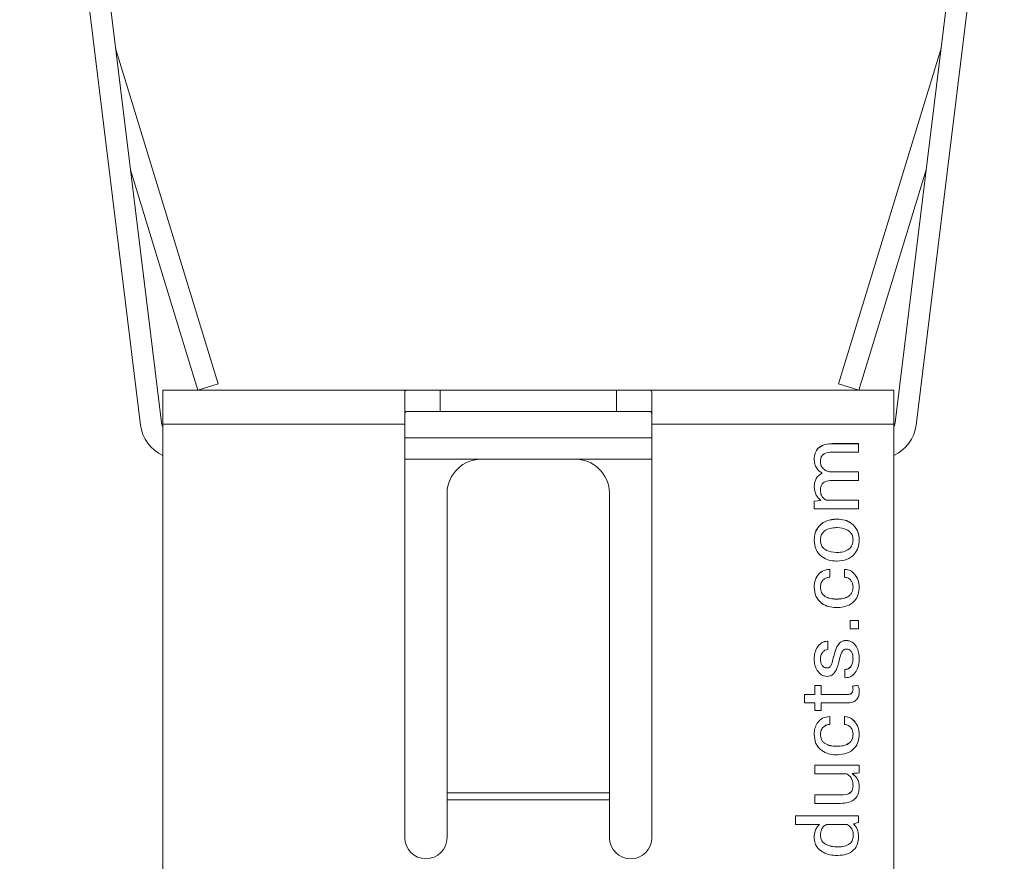
# Model space of a CAD drawing. Units: inches. Extents: x 85 to 853, y -17 to 55.
# Drawn here: x 371 to 372, y 8 to 9 of the extents above; entities that cross this region are included whole.
import ezdxf

# ---------------------------------------------------------------- set-up
doc = ezdxf.new("R2010")
doc.units = ezdxf.units.IN
doc.header["$MEASUREMENT"] = 0
doc.layers.add('Extrusion', color=4, linetype='Continuous', lineweight=9)

msp = doc.modelspace()

# ---------------------------------------------------------------- linework, layer by layer
at = {"layer": 'Extrusion'}
for p, q in [((370.9763, 8.9261), (370.9759, 8.926)), ((370.9763, 8.9261), (371.1063, 8.501)), ((372.1457, 8.9261), (372.0157, 8.501)), ((372.1457, 8.9261), (372.1461, 8.926)), ((371.0775, 8.4922), (370.9966, 8.7568)), ((372.0444, 8.4922), (372.1253, 8.7568)), ((371.1063, 8.501), (371.1209, 8.4531)), ((372.0157, 8.501), (372.001, 8.4531)), ((371.0922, 8.4443), (371.0775, 8.4922)), ((372.0298, 8.4443), (372.0444, 8.4922)), ((371.1209, 8.4531), (371.0922, 8.4443)), ((372.001, 8.4531), (372.0298, 8.4443)), ((371.4357, 8.4443), (371.389, 8.4443)), ((371.4357, 8.4142), (371.4357, 8.4443)), ((371.6863, 8.4443), (371.4357, 8.4443)), ((371.6863, 8.4443), (371.6863, 8.4142)), ((371.733, 8.4443), (371.6863, 8.4443)), ((371.389, 8.4142), (371.4357, 8.4142)), ((371.6863, 8.4142), (371.4357, 8.4142)), ((371.6863, 8.4142), (371.733, 8.4142)), ((371.0424, 8.3959), (371.3856, 8.3959)), ((371.7364, 8.3959), (372.0796, 8.3959)), ((371.7364, 8.3764), (371.3856, 8.3764)), ((371.7364, 8.3464), (371.3856, 8.3464)), ((372.0295, 8.3283), (371.9898, 8.3283)), ((372.0103, 8.19), (372.0098, 8.1898)), ((371.9997, 8.1479), (371.9973, 8.1479)), ((372.0295, 8.1177), (372.0177, 8.1177)), ((371.9764, 8.0252), (371.9676, 8.0252)), ((372.0283, 8.0258), (372.0209, 8.0242)), ((372.0103, 7.9812), (372.0098, 7.981)), ((371.9997, 7.9391), (371.9973, 7.9391)), ((372.0305, 7.9122), (371.9676, 7.9122)), ((371.4457, 7.8733), (371.6762, 7.8733)), ((372.0043, 7.8702), (371.9676, 7.8702)), ((371.4457, 7.8631), (371.6762, 7.8631)), ((372.0295, 7.8404), (371.9401, 7.8404)), ((371.9998, 7.7964), (372.001, 7.7964))]:
    msp.add_line(p, q, dxfattribs=at)
for points in [[(370.8692, 9.7946), (371.0406, 8.3984), (371.0416, 8.394), (371.0424, 8.3919)], [(372.2064, 9.4175), (372.1788, 9.1924), (372.0813, 8.3984), (372.0804, 8.394), (372.0796, 8.3919)], [(371.389, 8.4443), (371.0424, 8.4443), (371.0424, 8.3959), (371.0424, 6.9997), (371.0424, 6.9979)], [(371.733, 8.4443), (372.0796, 8.4443), (372.0796, 8.3959), (372.0796, 6.9997), (372.0796, 6.9979)], [(371.9666, 8.2868), (371.9759, 8.2877), (371.9759, 8.2877), (371.9666, 8.2869), (371.9666, 8.2761), (372.0295, 8.2761), (372.0295, 8.2882), (371.9838, 8.2882)], [(371.9979, 8.2139), (371.9992, 8.2139), (371.9992, 8.214)], [(372.0138, 8.0126), (371.9764, 8.0126), (371.9764, 8.0127), (371.9764, 8.0253), (371.9676, 8.0253), (371.9676, 8.0127)]]:
    msp.add_lwpolyline(points, dxfattribs=at)
for points in [[(371.0424, 8.3515, -0.259457), (371.0108, 8.3948), (370.8394, 9.7909, -0.450467)], [(372.2363, 9.4139), (372.2086, 9.1887), (372.1112, 8.3948, -0.259457), (372.0796, 8.3515)], [(371.4958, 8.3464, 0.413921), (371.4457, 8.2984), (371.4457, 7.8733), (371.4457, 7.8631), (371.4457, 7.8095, -0.994354), (371.3856, 7.8095), (371.3856, 8.3959)], [(371.7364, 8.3959), (371.7364, 7.8095, -0.994354), (371.6762, 7.8095), (371.6762, 7.8631), (371.6762, 7.8733), (371.6762, 8.2984, 0.413921), (371.6261, 8.3464)]]:
    msp.add_lwpolyline(points, format="xyb", dxfattribs=at)
msp.add_lwpolyline([(372.0295, 8.1056), (372.0295, 8.1177), (372.0177, 8.1177), (372.0177, 8.1056)], close=True, dxfattribs=at)
for centre, start, end in [((371.0051, 8.9349), 187, 197), ((372.1169, 8.9349), 343, 353)]:
    msp.add_arc(centre, 0.0301, start, end, dxfattribs=at)
for points, knots in [([(371.389, 8.4443), (371.3877, 8.4441), (371.3858, 8.4437), (371.3857, 8.4418), (371.3856, 8.4412), (371.3856, 8.4261), (371.3856, 8.411), (371.3856, 8.3959)], [0, 0, 0, 0, 0.682713, 1, 1, 1, 2, 2, 2, 2]), ([(371.7364, 8.3959), (371.7364, 8.411), (371.7364, 8.4261), (371.7364, 8.4412), (371.7361, 8.4424), (371.7357, 8.4441), (371.7336, 8.4442), (371.733, 8.4443)], [0, 0, 0, 0, 1, 1, 1, 1.682713, 2, 2, 2, 2]), ([(371.3856, 8.4065), (371.3857, 8.4082), (371.3858, 8.4117), (371.387, 8.4139), (371.3885, 8.4141), (371.389, 8.4142)], [0, 0, 0, 0, 0.383412, 0.767276, 1, 1, 1, 1]), ([(371.733, 8.4142), (371.7338, 8.414), (371.7355, 8.4136), (371.7363, 8.4105), (371.7363, 8.4076), (371.7364, 8.4065)], [0, 0, 0, 0, 0.383242, 0.766991, 1, 1, 1, 1]), ([(372.0295, 8.3683), (372.0172, 8.3683), (372.0049, 8.3683), (371.9926, 8.3683), (371.9926, 8.3684), (371.9926, 8.3684), (371.9926, 8.3684), (371.9889, 8.3682), (371.9817, 8.3679), (371.9724, 8.3631), (371.9672, 8.355), (371.9668, 8.3493), (371.9666, 8.3465)], [0, 0, 0, 0, 1, 1, 1, 2, 2, 2, 2.281044, 2.55979, 2.779535, 3, 3, 3, 3]), ([(371.9926, 8.3683), (371.9889, 8.3682), (371.9817, 8.3678), (371.9724, 8.363), (371.9672, 8.3549), (371.9668, 8.3493), (371.9666, 8.3464), (371.9666, 8.3465), (371.9666, 8.3465), (371.9666, 8.3465), (371.9668, 8.3442), (371.9671, 8.3397), (371.9705, 8.332), (371.9752, 8.3284), (371.978, 8.3262)], [0, 0, 0, 0, 0.281044, 0.55979, 0.779535, 1, 1, 1, 2, 2, 2, 2.28074, 2.561206, 3, 3, 3, 3]), ([(371.9754, 8.3429), (371.9755, 8.3412), (371.9758, 8.3379), (371.9787, 8.3331), (371.9835, 8.3295), (371.9877, 8.3287), (371.9898, 8.3283), (371.9898, 8.3283), (371.9898, 8.3283), (371.9898, 8.3283), (371.9877, 8.3287), (371.9835, 8.3294), (371.9787, 8.3331), (371.9758, 8.3378), (371.9755, 8.3411), (371.9754, 8.3428), (371.9754, 8.3428), (371.9754, 8.3428), (371.9754, 8.3429), (371.9755, 8.3444), (371.9756, 8.3475), (371.9776, 8.3518), (371.9831, 8.356), (371.9885, 8.3562), (371.9922, 8.3563), (372.0046, 8.3563), (372.0171, 8.3563), (372.0295, 8.3563), (372.0295, 8.3603), (372.0295, 8.3644), (372.0295, 8.3684), (372.0172, 8.3684), (372.0049, 8.3684), (371.9926, 8.3684)], [0, 0, 0, 0, 0.220193, 0.439832, 0.719645, 1, 1, 1, 2, 2, 2, 2.280355, 2.560168, 2.779807, 3, 3, 3, 4, 4, 4, 4.187482, 4.374198, 4.560525, 5, 5, 5, 6, 6, 6, 7, 7, 7, 8, 8, 8, 8]), ([(371.9666, 8.3076), (371.9669, 8.3111), (371.9675, 8.3167), (371.9722, 8.3231), (371.9761, 8.3252), (371.978, 8.3262), (371.978, 8.3261), (371.978, 8.3261), (371.978, 8.3261), (371.9761, 8.3251), (371.9722, 8.3231), (371.9675, 8.3166), (371.9669, 8.311), (371.9666, 8.3076), (371.9666, 8.3076), (371.9666, 8.3076), (371.9666, 8.3076), (371.967, 8.3033), (371.9678, 8.2955), (371.9734, 8.2901), (371.9759, 8.2877)], [0, 0, 0, 0, 0.439291, 0.71951, 1, 1, 1, 2, 2, 2, 2.28049, 2.560709, 3, 3, 3, 4, 4, 4, 4.559693, 5, 5, 5, 5]), ([(372.0295, 8.2881), (372.0143, 8.2881), (371.999, 8.2881), (371.9838, 8.2881), (371.9838, 8.2881), (371.9838, 8.2882), (371.9838, 8.2882), (371.9824, 8.289), (371.9795, 8.2907), (371.9759, 8.2958), (371.9756, 8.3001), (371.9754, 8.3027), (371.9755, 8.3043), (371.9757, 8.3073), (371.9778, 8.3115), (371.9832, 8.3157), (371.9885, 8.316), (371.9922, 8.3162), (372.0046, 8.3162), (372.0171, 8.3162), (372.0295, 8.3162), (372.0295, 8.3202), (372.0295, 8.3243), (372.0295, 8.3283), (372.0163, 8.3283), (372.0031, 8.3283), (371.9898, 8.3283)], [0, 0, 0, 0, 1, 1, 1, 2, 2, 2, 2.280426, 2.56066, 3, 3, 3, 3.187413, 3.374211, 3.560953, 4, 4, 4, 5, 5, 5, 6, 6, 6, 7, 7, 7, 7]), ([(371.9838, 8.2881), (371.9824, 8.289), (371.9795, 8.2907), (371.9759, 8.2957), (371.9756, 8.3), (371.9754, 8.3027)], [0, 0, 0, 0, 0.280426, 0.56066, 1, 1, 1, 1]), ([(371.9979, 8.2613), (371.9934, 8.2609), (371.9842, 8.2601), (371.9734, 8.2525), (371.9673, 8.2422), (371.9669, 8.235), (371.9666, 8.2315)], [0, 0, 0, 0, 0.280205, 0.559534, 0.779428, 1, 1, 1, 1]), ([(371.9992, 8.2613), (371.9988, 8.2613), (371.9984, 8.2613), (371.9979, 8.2613), (371.9979, 8.2613), (371.9979, 8.2613), (371.9979, 8.2614), (371.9934, 8.261), (371.9842, 8.2602), (371.9734, 8.2526), (371.9673, 8.2422), (371.9669, 8.2351), (371.9666, 8.2315), (371.967, 8.227), (371.9679, 8.2179), (371.9766, 8.2078), (371.9872, 8.2026), (371.9944, 8.2021), (371.9979, 8.2019), (371.9984, 8.2019), (371.9988, 8.2019), (371.9992, 8.2019), (372.0038, 8.2023), (372.0129, 8.203), (372.0237, 8.2106), (372.0297, 8.2209), (372.0302, 8.2281), (372.0305, 8.2316), (372.0301, 8.2362), (372.0292, 8.2453), (372.0206, 8.2554), (372.01, 8.2607), (372.0028, 8.2611), (371.9992, 8.2614)], [0, 0, 0, 0, 1, 1, 1, 2, 2, 2, 2.280205, 2.559534, 2.779428, 3, 3, 3, 3.279882, 3.558799, 3.779186, 4, 4, 4, 5, 5, 5, 5.280199, 5.559524, 5.779433, 6, 6, 6, 6.27993, 6.558783, 6.779173, 7, 7, 7, 7]), ([(372.0305, 8.2316), (372.0301, 8.2361), (372.0292, 8.2452), (372.0206, 8.2554), (372.01, 8.2606), (372.0028, 8.2611), (371.9992, 8.2613), (371.9992, 8.2613), (371.9992, 8.2613), (371.9992, 8.2614), (371.9988, 8.2614), (371.9984, 8.2614), (371.9979, 8.2614)], [0, 0, 0, 0, 0.27993, 0.558783, 0.779173, 1, 1, 1, 2, 2, 2, 3, 3, 3, 3]), ([(371.9992, 8.2139), (372.0022, 8.2141), (372.0082, 8.2145), (372.0161, 8.2181), (372.0211, 8.2244), (372.0215, 8.2292), (372.0217, 8.2316), (372.0217, 8.2316), (372.0217, 8.2316), (372.0217, 8.2316), (372.0216, 8.2336), (372.0213, 8.2377), (372.018, 8.243), (372.0108, 8.2481), (372.004, 8.2488), (371.9992, 8.2493), (371.9987, 8.2493), (371.9983, 8.2493), (371.9979, 8.2493), (371.9949, 8.2491), (371.9889, 8.2487), (371.981, 8.245), (371.976, 8.2387), (371.9756, 8.2339), (371.9754, 8.2315), (371.9754, 8.2315), (371.9754, 8.2315), (371.9754, 8.2315), (371.9755, 8.2295), (371.9758, 8.2255), (371.9791, 8.2202), (371.9863, 8.2151), (371.9931, 8.2144), (371.9979, 8.2139), (371.9979, 8.2139), (371.9979, 8.2139), (371.9979, 8.214), (371.9931, 8.2144), (371.9863, 8.2151), (371.9791, 8.2202), (371.9758, 8.2255), (371.9755, 8.2295), (371.9754, 8.2315)], [0, 0, 0, 0, 0.280879, 0.560801, 0.77995, 1, 1, 1, 2, 2, 2, 2.187309, 2.374012, 2.561197, 3, 3, 3, 4, 4, 4, 4.280853, 4.560775, 4.779965, 5, 5, 5, 6, 6, 6, 6.187231, 6.373924, 6.56118, 7, 7, 7, 8, 8, 8, 8.43882, 8.626076, 8.812769, 9, 9, 9, 9]), ([(371.9979, 8.214), (371.9983, 8.214), (371.9987, 8.214), (371.9992, 8.214), (372.0022, 8.2142), (372.0082, 8.2145), (372.0161, 8.2182), (372.0211, 8.2245), (372.0215, 8.2293), (372.0217, 8.2316)], [0, 0, 0, 0, 1, 1, 1, 1.280879, 1.560801, 1.77995, 2, 2, 2, 2]), ([(371.9889, 8.1899), (371.9888, 8.1899), (371.9887, 8.19), (371.9886, 8.19), (371.9886, 8.19), (371.9886, 8.19), (371.9886, 8.1901), (371.9851, 8.1896), (371.978, 8.1888), (371.9709, 8.1815), (371.9671, 8.1733), (371.9668, 8.1678), (371.9666, 8.165), (371.967, 8.1605), (371.9677, 8.1516), (371.9763, 8.1417), (371.9867, 8.1366), (371.9938, 8.1361), (371.9973, 8.1358), (371.9981, 8.1358), (371.9989, 8.1358), (371.9997, 8.1358), (372.0042, 8.1362), (372.0132, 8.137), (372.024, 8.1443), (372.0298, 8.1545), (372.0303, 8.1615), (372.0305, 8.165)], [0, 0, 0, 0, 1, 1, 1, 2, 2, 2, 2.278662, 2.558244, 2.778911, 3, 3, 3, 3.280019, 3.558733, 3.779182, 4, 4, 4, 5, 5, 5, 5.280161, 5.559603, 5.779386, 6, 6, 6, 6]), ([(371.9886, 8.19), (371.9851, 8.1896), (371.978, 8.1887), (371.9709, 8.1814), (371.9671, 8.1732), (371.9668, 8.1677), (371.9666, 8.165)], [0, 0, 0, 0, 0.278662, 0.558244, 0.778911, 1, 1, 1, 1]), ([(372.0103, 8.1901), (372.0129, 8.1897), (372.0182, 8.1891), (372.0246, 8.183), (372.0296, 8.175), (372.0302, 8.1684), (372.0305, 8.165), (372.0305, 8.165), (372.0305, 8.165), (372.0305, 8.165), (372.0302, 8.1683), (372.0296, 8.1749), (372.0246, 8.1829), (372.0182, 8.189), (372.0129, 8.1897), (372.0103, 8.19), (372.0103, 8.19), (372.0103, 8.19), (372.0103, 8.1901), (372.0101, 8.19), (372.01, 8.1899), (372.0098, 8.1899), (372.0098, 8.1862), (372.0098, 8.1826), (372.0098, 8.179), (372.0117, 8.1787), (372.0155, 8.178), (372.0192, 8.1739), (372.0214, 8.1695), (372.0216, 8.1665), (372.0217, 8.165), (372.0215, 8.1624), (372.0211, 8.1584), (372.0181, 8.154), (372.0139, 8.1508), (372.0076, 8.1484), (372.0023, 8.1481), (371.9997, 8.148), (371.9989, 8.148), (371.9981, 8.148), (371.9973, 8.148), (371.9973, 8.1479), (371.9973, 8.1479), (371.9973, 8.1479), (371.9947, 8.148), (371.9894, 8.1483), (371.9832, 8.1508), (371.979, 8.154), (371.976, 8.1584), (371.9756, 8.1623), (371.9754, 8.165), (371.9754, 8.165), (371.9754, 8.165), (371.9754, 8.165), (371.9756, 8.1671), (371.976, 8.1711), (371.9796, 8.1757), (371.9841, 8.1785), (371.9873, 8.1788), (371.9889, 8.179), (371.9889, 8.1826), (371.9889, 8.1863), (371.9889, 8.19), (371.9888, 8.19), (371.9887, 8.19), (371.9886, 8.1901)], [0, 0, 0, 0, 0.218962, 0.439146, 0.719522, 1, 1, 1, 2, 2, 2, 2.280478, 2.560854, 2.781038, 3, 3, 3, 4, 4, 4, 5, 5, 5, 6, 6, 6, 6.278302, 6.558092, 6.778943, 7, 7, 7, 7.249115, 7.374196, 7.499381, 7.749455, 8, 8, 8, 9, 9, 9, 10, 10, 10, 10.250465, 10.500552, 10.625716, 10.750848, 11, 11, 11, 12, 12, 12, 12.279928, 12.559458, 12.779695, 13, 13, 13, 14, 14, 14, 15, 15, 15, 15]), ([(371.9973, 8.148), (371.9947, 8.1481), (371.9894, 8.1484), (371.9832, 8.1509), (371.979, 8.1541), (371.976, 8.1584), (371.9756, 8.1624), (371.9754, 8.165)], [0, 0, 0, 0, 0.250465, 0.500552, 0.625716, 0.750848, 1, 1, 1, 1]), ([(372.0217, 8.165), (372.0215, 8.1623), (372.0211, 8.1583), (372.0181, 8.1539), (372.0139, 8.1508), (372.0076, 8.1483), (372.0023, 8.148), (371.9997, 8.1479), (371.9997, 8.1479), (371.9997, 8.1479), (371.9997, 8.148)], [0, 0, 0, 0, 0.249115, 0.374196, 0.499381, 0.749455, 1, 1, 1, 2, 2, 2, 2]), ([(372.0119, 8.0892), (372.0134, 8.0891), (372.0164, 8.0889), (372.0219, 8.0863), (372.0269, 8.0806), (372.0301, 8.0722), (372.0303, 8.0663), (372.0305, 8.0633), (372.0305, 8.0633), (372.0305, 8.0633), (372.0305, 8.0633), (372.0303, 8.0662), (372.0301, 8.0721), (372.0269, 8.0805), (372.0219, 8.0863), (372.0164, 8.0888), (372.0134, 8.089), (372.0119, 8.0891), (372.0119, 8.0891), (372.0119, 8.0892), (372.0119, 8.0892), (372.0105, 8.0891), (372.0077, 8.0889), (372.0027, 8.0862), (371.9968, 8.0779), (371.995, 8.0698), (371.9937, 8.0643)], [0, 0, 0, 0, 0.125252, 0.250367, 0.499312, 0.749349, 1, 1, 1, 2, 2, 2, 2.250651, 2.500688, 2.749633, 2.874748, 3, 3, 3, 4, 4, 4, 4.125171, 4.250251, 4.499432, 5, 5, 5, 5]), ([(372.0119, 8.0891), (372.0105, 8.089), (372.0077, 8.0888), (372.0027, 8.0861), (371.9968, 8.0779), (371.995, 8.0697), (371.9937, 8.0643)], [0, 0, 0, 0, 0.125171, 0.250251, 0.499432, 1, 1, 1, 1]), ([(371.9859, 8.0878), (371.9858, 8.0879), (371.9857, 8.0879), (371.9855, 8.088), (371.9855, 8.088), (371.9855, 8.088), (371.9855, 8.088), (371.9841, 8.088), (371.9811, 8.0879), (371.9757, 8.0853), (371.9706, 8.0799), (371.9671, 8.0718), (371.9668, 8.0659), (371.9666, 8.063), (371.9668, 8.0602), (371.9671, 8.0545), (371.9704, 8.0465), (371.9753, 8.0411), (371.9805, 8.0386), (371.9834, 8.0384), (371.9848, 8.0382), (371.9862, 8.0383), (371.9889, 8.0386), (371.9939, 8.0412), (371.9995, 8.0493), (372.0013, 8.0572), (372.0026, 8.0625), (372.0033, 8.0657), (372.0043, 8.0704), (372.0074, 8.0753), (372.0103, 8.0769), (372.0119, 8.077), (372.0127, 8.0771), (372.0135, 8.077), (372.015, 8.0769), (372.0178, 8.0754), (372.0212, 8.0711), (372.0215, 8.0664), (372.0217, 8.0633)], [0, 0, 0, 0, 1, 1, 1, 2, 2, 2, 2.125158, 2.250275, 2.499611, 2.749505, 3, 3, 3, 3.250496, 3.500404, 3.749781, 3.87488, 4, 4, 4, 4.125191, 4.250213, 4.499303, 5, 5, 5, 5.500962, 5.749642, 5.8748, 6, 6, 6, 6.125406, 6.250799, 6.500616, 7, 7, 7, 7]), ([(371.9855, 8.088), (371.9841, 8.0879), (371.9811, 8.0878), (371.9757, 8.0852), (371.9706, 8.0799), (371.9671, 8.0717), (371.9668, 8.0659), (371.9666, 8.063)], [0, 0, 0, 0, 0.125158, 0.250275, 0.499611, 0.749505, 1, 1, 1, 1]), ([(371.9844, 8.0503), (371.9852, 8.0504), (371.9868, 8.0505), (371.9889, 8.0516), (371.9904, 8.0533), (371.9923, 8.0575), (371.9931, 8.0613), (371.9937, 8.0643), (371.9937, 8.0643), (371.9937, 8.0643), (371.9937, 8.0643), (371.9931, 8.0613), (371.9923, 8.0575), (371.9904, 8.0533), (371.9889, 8.0515), (371.9868, 8.0504), (371.9852, 8.0503), (371.9844, 8.0503), (371.9844, 8.0503), (371.9844, 8.0503), (371.9844, 8.0503), (371.9837, 8.0504), (371.9822, 8.0505), (371.9796, 8.0518), (371.977, 8.0545), (371.9756, 8.0587), (371.9754, 8.0616), (371.9754, 8.063), (371.9755, 8.0648), (371.9758, 8.0683), (371.9783, 8.0725), (371.9817, 8.0757), (371.9845, 8.0761), (371.9859, 8.0764), (371.9859, 8.0802), (371.9859, 8.0841), (371.9859, 8.0879), (371.9858, 8.0879), (371.9857, 8.088), (371.9855, 8.088)], [0, 0, 0, 0, 0.125012, 0.249822, 0.374702, 0.499794, 1, 1, 1, 2, 2, 2, 2.500206, 2.625298, 2.750178, 2.874988, 3, 3, 3, 4, 4, 4, 4.125342, 4.250506, 4.499739, 4.749467, 5, 5, 5, 5.280562, 5.560501, 5.780804, 6, 6, 6, 7, 7, 7, 8, 8, 8, 8]), ([(371.9844, 8.0503), (371.9837, 8.0503), (371.9822, 8.0504), (371.9796, 8.0517), (371.977, 8.0544), (371.9756, 8.0586), (371.9754, 8.0615), (371.9754, 8.063)], [0, 0, 0, 0, 0.125342, 0.250506, 0.499739, 0.749467, 1, 1, 1, 1]), ([(372.0305, 8.0633), (372.0303, 8.0602), (372.03, 8.054), (372.0266, 8.0452), (372.0211, 8.0393), (372.0154, 8.0366), (372.0123, 8.0365), (372.0107, 8.0364), (372.0105, 8.0364), (372.0104, 8.0365), (372.0102, 8.0365), (372.0102, 8.0404), (372.0102, 8.0442), (372.0102, 8.0481), (372.0118, 8.0483), (372.015, 8.0487), (372.019, 8.0522), (372.0213, 8.0574), (372.0215, 8.0614), (372.0217, 8.0633), (372.0217, 8.0633), (372.0217, 8.0633), (372.0217, 8.0633), (372.0215, 8.0613), (372.0213, 8.0573), (372.019, 8.0521), (372.015, 8.0486), (372.0118, 8.0482), (372.0102, 8.048)], [0, 0, 0, 0, 0.250625, 0.500501, 0.749768, 0.874868, 1, 1, 1, 2, 2, 2, 3, 3, 3, 3.219921, 3.438901, 3.719158, 4, 4, 4, 5, 5, 5, 5.280842, 5.561099, 5.780079, 6, 6, 6, 6]), ([(372.0305, 8.0166), (372.0304, 8.0184), (372.0303, 8.0216), (372.0289, 8.0245), (372.0283, 8.0258), (372.0283, 8.0258), (372.0283, 8.0259), (372.0283, 8.0259), (372.0289, 8.0246), (372.0303, 8.0217), (372.0304, 8.0185), (372.0305, 8.0167), (372.0304, 8.0147), (372.0301, 8.0108), (372.0272, 8.0049), (372.021, 8.0009), (372.016, 8.0007), (372.0135, 8.0006), (372.0011, 8.0006), (371.9888, 8.0006), (371.9764, 8.0006), (371.9764, 7.9971), (371.9764, 7.9935), (371.9764, 7.99), (371.9735, 7.99), (371.9705, 7.99), (371.9676, 7.99), (371.9676, 7.9935), (371.9676, 7.9971), (371.9676, 8.0006), (371.9626, 8.0006), (371.9576, 8.0006), (371.9527, 8.0006), (371.9527, 8.0046), (371.9527, 8.0087), (371.9527, 8.0127), (371.9576, 8.0127), (371.9626, 8.0127), (371.9676, 8.0127), (371.9676, 8.0127), (371.9676, 8.0126), (371.9676, 8.0126), (371.9626, 8.0126), (371.9576, 8.0126), (371.9527, 8.0126)], [0, 0, 0, 0, 0.560784, 1, 1, 1, 2, 2, 2, 2.439216, 3, 3, 3, 3.220868, 3.441028, 3.719097, 4, 4, 4, 5, 5, 5, 6, 6, 6, 7, 7, 7, 8, 8, 8, 9, 9, 9, 10, 10, 10, 11, 11, 11, 12, 12, 12, 13, 13, 13, 13]), ([(372.0138, 8.0127), (372.0147, 8.0127), (372.0165, 8.0128), (372.0193, 8.0137), (372.0214, 8.0164), (372.0216, 8.0186), (372.0217, 8.0197), (372.0217, 8.0197), (372.0217, 8.0197), (372.0217, 8.0197), (372.0216, 8.0186), (372.0214, 8.0163), (372.0193, 8.0136), (372.0165, 8.0127), (372.0147, 8.0127), (372.0138, 8.0126), (372.0138, 8.0126), (372.0138, 8.0127), (372.0138, 8.0127), (372.0013, 8.0127), (371.9889, 8.0127), (371.9764, 8.0127)], [0, 0, 0, 0, 0.221203, 0.441654, 0.719757, 1, 1, 1, 2, 2, 2, 2.280243, 2.558346, 2.778797, 3, 3, 3, 4, 4, 4, 5, 5, 5, 5]), ([(372.0283, 8.0259), (372.0258, 8.0253), (372.0234, 8.0248), (372.0209, 8.0242), (372.0211, 8.0234), (372.0215, 8.0219), (372.0216, 8.0204), (372.0217, 8.0197)], [0, 0, 0, 0, 1, 1, 1, 1.56005, 2, 2, 2, 2]), ([(371.9889, 7.9811), (371.9888, 7.9811), (371.9887, 7.9811), (371.9886, 7.9812), (371.9886, 7.9812), (371.9886, 7.9812), (371.9886, 7.9812), (371.9851, 7.9808), (371.978, 7.98), (371.9709, 7.9726), (371.9671, 7.9644), (371.9668, 7.9589), (371.9666, 7.9562), (371.967, 7.9517), (371.9677, 7.9427), (371.9763, 7.9329), (371.9867, 7.9277), (371.9938, 7.9272), (371.9973, 7.927), (371.9981, 7.927), (371.9989, 7.927), (371.9997, 7.927), (372.0042, 7.9274), (372.0132, 7.9282), (372.024, 7.9354), (372.0298, 7.9457), (372.0303, 7.9527), (372.0305, 7.9562)], [0, 0, 0, 0, 1, 1, 1, 2, 2, 2, 2.278662, 2.558244, 2.778911, 3, 3, 3, 3.280019, 3.558733, 3.779182, 4, 4, 4, 5, 5, 5, 5.280161, 5.559603, 5.779386, 6, 6, 6, 6]), ([(371.9886, 7.9812), (371.9851, 7.9808), (371.978, 7.9799), (371.9709, 7.9726), (371.9671, 7.9644), (371.9668, 7.9589), (371.9666, 7.9561)], [0, 0, 0, 0, 0.278662, 0.558244, 0.778911, 1, 1, 1, 1]), ([(372.0103, 7.9812), (372.0129, 7.9809), (372.0182, 7.9802), (372.0246, 7.9742), (372.0296, 7.9662), (372.0302, 7.9595), (372.0305, 7.9562), (372.0305, 7.9562), (372.0305, 7.9562), (372.0305, 7.9561), (372.0302, 7.9595), (372.0296, 7.9661), (372.0246, 7.9741), (372.0182, 7.9802), (372.0129, 7.9808), (372.0103, 7.9812), (372.0103, 7.9812), (372.0103, 7.9812), (372.0103, 7.9812), (372.0101, 7.9812), (372.01, 7.9811), (372.0098, 7.9811), (372.0098, 7.9774), (372.0098, 7.9738), (372.0098, 7.9701), (372.0117, 7.9698), (372.0155, 7.9692), (372.0192, 7.9651), (372.0214, 7.9607), (372.0216, 7.9577), (372.0217, 7.9562), (372.0215, 7.9536), (372.0211, 7.9496), (372.0181, 7.9452), (372.0139, 7.942), (372.0076, 7.9395), (372.0023, 7.9393), (371.9997, 7.9391), (371.9989, 7.9391), (371.9981, 7.9391), (371.9973, 7.9391), (371.9973, 7.9391), (371.9973, 7.9391), (371.9973, 7.9391), (371.9947, 7.9392), (371.9894, 7.9395), (371.9832, 7.942), (371.979, 7.9452), (371.976, 7.9495), (371.9756, 7.9535), (371.9754, 7.9561), (371.9754, 7.9562), (371.9754, 7.9562), (371.9754, 7.9562), (371.9756, 7.9582), (371.976, 7.9623), (371.9796, 7.9669), (371.9841, 7.9697), (371.9873, 7.97), (371.9889, 7.9701), (371.9889, 7.9738), (371.9889, 7.9775), (371.9889, 7.9811), (371.9888, 7.9812), (371.9887, 7.9812), (371.9886, 7.9812)], [0, 0, 0, 0, 0.218962, 0.439146, 0.719522, 1, 1, 1, 2, 2, 2, 2.280478, 2.560854, 2.781038, 3, 3, 3, 4, 4, 4, 5, 5, 5, 6, 6, 6, 6.278302, 6.558092, 6.778943, 7, 7, 7, 7.249115, 7.374196, 7.499381, 7.749455, 8, 8, 8, 9, 9, 9, 10, 10, 10, 10.250465, 10.500552, 10.625716, 10.750848, 11, 11, 11, 12, 12, 12, 12.279928, 12.559458, 12.779695, 13, 13, 13, 14, 14, 14, 15, 15, 15, 15]), ([(371.9973, 7.9391), (371.9947, 7.9393), (371.9894, 7.9396), (371.9832, 7.9421), (371.979, 7.9452), (371.976, 7.9496), (371.9756, 7.9536), (371.9754, 7.9562)], [0, 0, 0, 0, 0.2504647, 0.5005522, 0.625716, 0.7508482, 1, 1, 1, 1]), ([(372.0217, 7.9561), (372.0215, 7.9535), (372.0211, 7.9495), (372.0181, 7.9451), (372.0139, 7.9419), (372.0076, 7.9395), (372.0023, 7.9392), (371.9997, 7.9391), (371.9997, 7.9391), (371.9997, 7.9391), (371.9997, 7.9391)], [0, 0, 0, 0, 0.249115, 0.374196, 0.499381, 0.749455, 1, 1, 1, 2, 2, 2, 2]), ([(372.0205, 7.9006), (372.0231, 7.8984), (372.0273, 7.8948), (372.0301, 7.8875), (372.0304, 7.8833), (372.0305, 7.8812), (372.0305, 7.8812), (372.0305, 7.8811), (372.0305, 7.8811), (372.0304, 7.8832), (372.0301, 7.8875), (372.0273, 7.8947), (372.0231, 7.8983), (372.0205, 7.9005), (372.0205, 7.9006), (372.0205, 7.9006), (372.0205, 7.9006), (372.0238, 7.9009), (372.0271, 7.9011), (372.0305, 7.9014), (372.0305, 7.905), (372.0305, 7.9086), (372.0305, 7.9122), (372.0095, 7.9122), (371.9886, 7.9122), (371.9676, 7.9122), (371.9676, 7.9082), (371.9676, 7.9042), (371.9676, 7.9002), (371.9825, 7.9002), (371.9975, 7.9002), (372.0124, 7.9002), (372.014, 7.8992), (372.0173, 7.8971), (372.0211, 7.8911), (372.0215, 7.8862), (372.0217, 7.8831), (372.0215, 7.8811), (372.0213, 7.8779), (372.0191, 7.8743), (372.0141, 7.8704), (372.0087, 7.8703), (372.0043, 7.8703)], [0, 0, 0, 0, 0.438548, 0.719074, 1, 1, 1, 2, 2, 2, 2.280926, 2.561452, 3, 3, 3, 4, 4, 4, 5, 5, 5, 6, 6, 6, 7, 7, 7, 8, 8, 8, 9, 9, 9, 9.280124, 9.56022, 10, 10, 10, 10.250242, 10.375733, 10.501054, 11, 11, 11, 11]), ([(372.0217, 7.8831), (372.0215, 7.881), (372.0213, 7.8779), (372.0191, 7.8742), (372.0141, 7.8703), (372.0087, 7.8703), (372.0043, 7.8702), (372.0043, 7.8702), (372.0043, 7.8702), (372.0043, 7.8703), (371.9921, 7.8703), (371.9798, 7.8703), (371.9676, 7.8703), (371.9676, 7.8662), (371.9676, 7.8622), (371.9676, 7.8582), (371.9797, 7.8582), (371.9919, 7.8582), (372.004, 7.8582), (372.0077, 7.8583), (372.0152, 7.8586), (372.0249, 7.8638), (372.0299, 7.8724), (372.0303, 7.8782), (372.0305, 7.8812)], [0, 0, 0, 0, 0.250242, 0.375733, 0.501054, 1, 1, 1, 2, 2, 2, 3, 3, 3, 4, 4, 4, 5, 5, 5, 5.28113, 5.5596, 5.779343, 6, 6, 6, 6]), ([(372.0295, 7.8101), (372.0293, 7.8142), (372.0288, 7.8214), (372.0242, 7.8268), (372.0222, 7.8293), (372.0222, 7.8293), (372.0222, 7.8293), (372.0222, 7.8293), (372.0246, 7.8299), (372.0271, 7.8306), (372.0295, 7.8312), (372.0295, 7.8343), (372.0295, 7.8373), (372.0295, 7.8404), (371.9997, 7.8404), (371.9699, 7.8404), (371.9401, 7.8404), (371.9401, 7.8364), (371.9401, 7.8324), (371.9401, 7.8283), (371.9514, 7.8283), (371.9628, 7.8283), (371.9742, 7.8283)], [0, 0, 0, 0, 0.560522, 1, 1, 1, 2, 2, 2, 3, 3, 3, 4, 4, 4, 5, 5, 5, 6, 6, 6, 7, 7, 7, 7]), ([(371.9666, 7.8102), (371.9668, 7.8132), (371.9672, 7.818), (371.9702, 7.8242), (371.9728, 7.8269), (371.9742, 7.8283), (371.9742, 7.8283), (371.9742, 7.8283), (371.9742, 7.8283), (371.9728, 7.827), (371.9702, 7.8243), (371.9672, 7.8181), (371.9668, 7.8133), (371.9666, 7.8103), (371.9668, 7.8074), (371.9672, 7.8015), (371.9718, 7.7937), (371.9794, 7.7881), (371.9888, 7.7847), (371.9957, 7.7844), (371.9991, 7.7843), (371.9995, 7.7843), (371.9999, 7.7843), (372.0003, 7.7843), (372.0045, 7.7845), (372.0127, 7.7851), (372.0229, 7.7913), (372.0288, 7.8005), (372.0293, 7.8069), (372.0295, 7.8102), (372.0293, 7.8142), (372.0288, 7.8214), (372.0242, 7.8269), (372.0222, 7.8293)], [0, 0, 0, 0, 0.439601, 0.719796, 1, 1, 1, 2, 2, 2, 2.280204, 2.560399, 3, 3, 3, 3.186641, 3.372828, 3.559458, 3.779522, 4, 4, 4, 5, 5, 5, 5.280577, 5.559869, 5.779567, 6, 6, 6, 6.560522, 7, 7, 7, 7]), ([(372.022, 7.8132), (372.0219, 7.815), (372.0217, 7.8184), (372.0191, 7.8242), (372.0154, 7.8268), (372.0132, 7.8283), (372.0034, 7.8283), (371.9936, 7.8283), (371.9839, 7.8283), (371.9825, 7.8274), (371.9797, 7.8254), (371.9761, 7.8204), (371.9757, 7.816), (371.9754, 7.8134), (371.9755, 7.812), (371.9756, 7.8092), (371.9771, 7.8052), (371.9799, 7.802), (371.987, 7.7973), (371.9941, 7.7968), (371.9998, 7.7964), (371.9998, 7.7963), (371.9998, 7.7963), (371.9998, 7.7963)], [0, 0, 0, 0, 0.280926, 0.561145, 1, 1, 1, 2, 2, 2, 2.280697, 2.561218, 3, 3, 3, 3.125555, 3.25096, 3.376295, 3.501789, 4, 4, 4, 5, 5, 5, 5]), ([(371.9754, 7.8133), (371.9755, 7.8119), (371.9756, 7.8091), (371.9771, 7.8051), (371.9799, 7.8019), (371.987, 7.7973), (371.9941, 7.7967), (371.9998, 7.7963), (372.0002, 7.7963), (372.0006, 7.7963), (372.001, 7.7963), (372.001, 7.7963), (372.001, 7.7963), (372.001, 7.7964), (372.0039, 7.7965), (372.0096, 7.7969), (372.0171, 7.8002), (372.0215, 7.8065), (372.0218, 7.811), (372.022, 7.8132), (372.022, 7.8132), (372.022, 7.8132), (372.022, 7.8132), (372.0218, 7.8109), (372.0215, 7.8064), (372.0171, 7.8002), (372.0096, 7.7968), (372.0039, 7.7965), (372.001, 7.7963)], [0, 0, 0, 0, 0.125555, 0.25096, 0.376295, 0.501789, 1, 1, 1, 2, 2, 2, 3, 3, 3, 3.280979, 3.560568, 3.779653, 4, 4, 4, 5, 5, 5, 5.220347, 5.439432, 5.719021, 6, 6, 6, 6])]:
    msp.add_open_spline(points, degree=3, knots=knots, dxfattribs=at)

doc.saveas('drawing.dxf')
